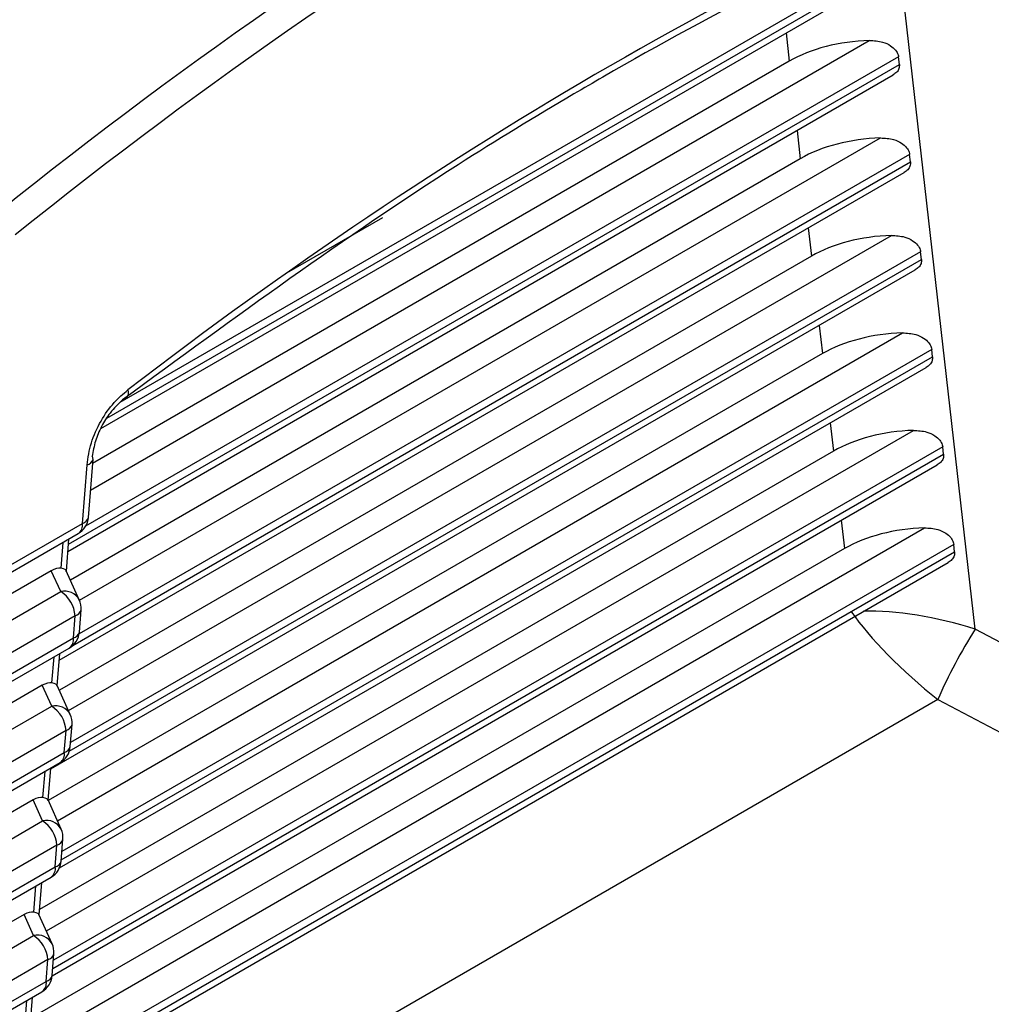
# Model space of a CAD drawing. Extents: x 0.1 to 70.1, y 2.7 to 49.9.
# Drawn here: x 40.1 to 40.4, y 42.1 to 42.4 of the extents above; entities that cross this region are included whole.
import ezdxf

# ---------------------------------------------------------------- set-up
doc = ezdxf.new("R2010")
doc.units = 0
doc.header["$LTSCALE"] = 1.5
doc.header["$MEASUREMENT"] = 0
doc.layers.get('0').update_dxf_attribs({"linetype": 'CONTINUOUS'})

msp = doc.modelspace()

# ---------------------------------------------------------------- linework, layer by layer
for p, q in [((40.41557707628868, 42.2294410468711, 1.32175820486764), (40.39135199208348, 42.44328806096316, 1.32175820486764)), ((40.38886588889648, 42.43348756198521, 1.32175820486764), (40.15501762416336, 42.29848983226226, 1.32175820486764)), ((40.15102625875647, 42.29376797745322, 1.32175820486764), (40.38912295464297, 42.43121827427666, 1.32175820486764)), ((40.14914822365679, 42.29056967155262, 1.32175820486764), (40.38720701757777, 42.42799808803709, 1.32175820486764)), ((40.14605560799971, 42.27183638449743, 1.32175820486764), (40.38332217954213, 42.40880746073755, 1.32175820486764)), ((40.35795628506513, 42.41111196548923, 1.32175820486764), (40.35893263742839, 42.40249321649652, 1.32175820486764)), ((40.3922302271311, 42.40378879333324, 1.32175820486764), (40.14455707868564, 42.26081012812213, 1.32175820486764)), ((40.35893263742839, 42.40249321649652, 1.32175820486764), (40.14669881521154, 42.27997323884178, 1.32175820486764)), ((40.39248730908195, 42.40151951497926, 1.32175820486764), (40.3922302271311, 42.40378879333324, 1.32175820486764)), ((40.139327425763, 42.25537342514623, 1.32175820486764), (40.39248730908195, 42.40151951497926, 1.32175820486764)), ((40.13915232159907, 42.25315819099328, 1.32175820486764), (40.39057137201674, 42.39829931938361, 1.32175820486764)), ((40.36132063140194, 42.38141320151455, 1.32175820486764), (40.36229698376518, 42.37279446187793, 1.32175820486764)), ((40.14268922801747, 42.23825204556927, 1.32175820486764), (40.38668652587894, 42.37910868740678, 1.32175820486764)), ((40.36229698376518, 42.37279446187793, 1.32175820486764), (40.13990849740971, 42.24441232139561, 1.32175820486764)), ((40.39559457346791, 42.37409002935856, 1.32175820486764), (40.14256552403936, 42.22801946832278, 1.32175820486764)), ((40.39585163921441, 42.37182073229393, 1.32175820486764), (40.39559457346791, 42.37409002935856, 1.32175820486764)), ((40.14065984432523, 42.22450164487935, 1.32175820486764), (40.39585163921441, 42.37182073229393, 1.32175820486764)), ((40.136531560296, 42.22000429792259, 1.32175820486764), (40.39393570214919, 42.36860054605436, 1.32175820486764)), ((40.20584160369339, 42.33799105558423, 1.32175820486764), (40.2351507356566, 42.35491085731847, 1.32175820486764)), ((40.36468497773873, 42.35171443753987, 1.32175820486764), (40.3656613219998, 42.34309568386988, 1.32175820486764)), ((40.13932620233487, 42.20466965239316, 1.32175820486764), (40.39005087221574, 42.34940992343209, 1.32175820486764)), ((40.3656613219998, 42.34309568386988, 1.32175820486764), (40.1365441591751, 42.21082916114327, 1.32175820486764)), ((40.39895891980471, 42.34439125602779, 1.32175820486764), (40.13997240735073, 42.19488152479223, 1.32175820486764)), ((40.3992159855512, 42.34212196831925, 1.32175820486764), (40.39895891980471, 42.34439125602779, 1.32175820486764)), ((40.13958576355066, 42.19224063147229, 1.32175820486764), (40.3992159855512, 42.34212196831925, 1.32175820486764)), ((40.13391079089076, 42.18685040017461, 1.32175820486764), (40.397300048486, 42.33890178207968, 1.32175820486764)), ((40.36804931597335, 42.32201566420985, 1.32175820486764), (40.36902566833661, 42.3133969198952, 1.32175820486764)), ((40.13596186410025, 42.17108649681886, 1.32175820486764), (40.39341521855253, 42.31971115477937, 1.32175820486764)), ((40.36902566833661, 42.3133969198952, 1.32175820486764), (40.1331798128383, 42.17724600556972, 1.32175820486764)), ((40.13715139273858, 42.15919433934171, 1.32175820486764), (40.402580331888, 42.31242320434457, 1.32175820486764)), ((40.40232326614151, 42.31469249205312, 1.32175820486764), (40.13735164604766, 42.16172763172154, 1.32175820486764)), ((40.402580331888, 42.31242320434457, 1.32175820486764), (40.40232326614151, 42.31469249205312, 1.32175820486764)), ((40.13659997504523, 42.15676186869037, 1.32175820486764), (40.4006643948228, 42.30920301342696, 1.32175820486764)), ((40.37141366231016, 42.29231689555714, 1.32175820486764), (40.37239001467341, 42.2836981535815, 1.32175820486764)), ((40.13259751776344, 42.13750333656726, 1.32175820486764), (40.39677956488934, 42.29001238612665, 1.32175820486764)), ((40.37239001467341, 42.2836981535815, 1.32175820486764), (40.13052949480794, 42.14407504742453, 1.32175820486764)), ((40.13453062333334, 42.12604043691569, 1.32175820486764), (40.40594467822481, 42.28272443569184, 1.32175820486764)), ((40.4056876124783, 42.28499372807843, 1.32175820486764), (40.13473087664241, 42.12857373397357, 1.32175820486764)), ((40.40594467822481, 42.28272443569184, 1.32175820486764), (40.4056876124783, 42.28499372807843, 1.32175820486764)), ((40.13435468464559, 42.12382472801945, 1.32175820486764), (40.40402874115959, 42.27950424711326, 1.32175820486764)), ((40.14357748545316, 42.26169043157978, 1.32175820486764), (40.14498379583359, 42.27948144073179, 1.32175820486764)), ((40.14539478666367, 42.26347656153916, 1.32175820486764), (40.1468010970441, 42.28126755197899, 1.32175820486764)), ((40.08610687610923, 42.22851335499946, 1.32175820486764), (40.14357748545316, 42.26169043157978, 1.32175820486764)), ((40.37477800864696, 42.26261813041294, 1.32175820486764), (40.37575436101021, 42.25399938814493, 1.32175820486764)), ((40.08481830650755, 42.22537920577923, 1.32175820486764), (40.14228891585147, 42.25855628235955, 1.32175820486764)), ((40.12923317142665, 42.10392017923944, 1.32175820486764), (40.40014391122615, 42.2603136203977, 1.32175820486764)), ((40.13706828064745, 42.24799790689246, 1.32175820486764), (40.13769321745905, 42.25590323404972, 1.32175820486764)), ((40.13867656199765, 42.24713979327588, 1.32175820486764), (40.13944947689782, 42.25691707726472, 1.32175820486764)), ((40.37575436101021, 42.25399938814493, 1.32175820486764), (40.12790872540269, 42.11092114821468, 1.32175820486764)), ((40.13190986203027, 42.09288654238311, 1.32175820486764), (40.40930902456161, 42.25302567025527, 1.32175820486764)), ((40.40905195881511, 42.25529496161854, 1.32175820486764), (40.13211011533934, 42.09541983841766, 1.32175820486764)), ((40.40930902456161, 42.25302567025527, 1.32175820486764), (40.40905195881511, 42.25529496161854, 1.32175820486764)), ((40.13173475786634, 42.09067131378534, 1.32175820486764), (40.4073930874964, 42.24980548021479, 1.32175820486764)), ((40.13409189876491, 42.24727306236923, 1.32175820486764), (40.08439002564018, 42.21858078174669, 1.32175820486764)), ((40.13697645061811, 42.24088654586881, 1.32175820486764), (40.13409189876491, 42.24727306236923, 1.32175820486764)), ((40.1426338415625, 42.23837827831786, 1.32175820486764), (40.13862232605126, 42.24725987818628, 1.32175820486764)), ((40.08024654193432, 42.20813706667791, 1.32175820486764), (40.13697645061811, 42.24088654586881, 1.32175820486764)), ((40.14263693659262, 42.22858841777042, 1.32175820486764), (40.1431684715533, 42.23531309910522, 1.32175820486764)), ((40.14135117034279, 42.23352696914583, 1.32175820486764), (40.084621261659, 42.20077748995494, 1.32175820486764)), ((40.1408196353821, 42.22680230652322, 1.32175820486764), (40.14135117034279, 42.23352696914583, 1.32175820486764)), ((40.51402291882294, 42.17777699003017, 1.32175820486764), (40.41557707628868, 42.2294410468711, 1.32175820486764)), ((40.08426658093161, 42.19415492310805, 1.32175820486764), (40.1408196353821, 42.22680230652322, 1.32175820486764)), ((40.08297801132992, 42.19102077388782, 1.32175820486764), (40.13953106578042, 42.223668157303, 1.32175820486764)), ((40.13430791890276, 42.21307758801999, 1.32175820486764), (40.134935367388, 42.22101509028099, 1.32175820486764)), ((40.1359161840486, 42.21221946504885, 1.32175820486764), (40.13669162682675, 42.222028933496, 1.32175820486764)), ((40.13133147220284, 42.21235278091505, 1.32175820486764), (40.08254799659753, 42.18419067989529, 1.32175820486764)), ((40.13421608887342, 42.20596620828417, 1.32175820486764), (40.13133147220284, 42.21235278091505, 1.32175820486764)), ((40.13987347981781, 42.2034579594454, 1.32175820486764), (40.1358619481022, 42.21233954995924, 1.32175820486764)), ((40.40418067310861, 42.20798720925106, 1.32175820486764), (40.12273841279548, 42.04551405071071, 1.32175820486764)), ((40.40418067310861, 42.20798720925106, 1.32175820486764), (40.50417237785189, 42.15551188590349, 1.32175820486764)), ((40.07840457770904, 42.17374690869606, 1.32175820486764), (40.13421608887342, 42.20596620828417, 1.32175820486764)), ((40.1385908085981, 42.19860665027336, 1.32175820486764), (40.08277929743372, 42.16638735068526, 1.32175820486764)), ((40.13806178531105, 42.19191415339839, 1.32175820486764), (40.1385908085981, 42.19860665027336, 1.32175820486764)), ((40.13987908652155, 42.1937002740017, 1.32175820486764), (40.14040809360426, 42.20039275216602, 1.32175820486764)), ((40.08242628575399, 42.15979646314837, 1.32175820486764), (40.13806178531105, 42.19191415339839, 1.32175820486764)), ((40.08113771615231, 42.15666231392814, 1.32175820486764), (40.13677321570935, 42.18878000417817, 1.32175820486764)), ((40.13315582230389, 42.1772991461764, 1.32175820486764), (40.1339337767557, 42.18714079908336, 1.32175820486764)), ((40.1315475409537, 42.17815725979297, 1.32175820486764), (40.13217750111259, 42.18612693715768, 1.32175820486764)), ((40.12857109425379, 42.17743244333194, 1.32175820486764), (40.08070603237226, 42.14980053126952, 1.32175820486764)), ((40.13145571092437, 42.17104588941324, 1.32175820486764), (40.12857109425379, 42.17743244333194, 1.32175820486764)), ((40.13711303705137, 42.16853766863666, 1.32175820486764), (40.13310158635751, 42.17741922173069, 1.32175820486764)), ((40.07656261348377, 42.13935677878247, 1.32175820486764), (40.13145571092437, 42.17104588941324, 1.32175820486764)), ((40.13712122024615, 42.15881212087839, 1.32175820486764), (40.13764766704217, 42.16547248006793, 1.32175820486764)), ((40.13583036583167, 42.16368635946463, 1.32175820486764), (40.08093726839108, 42.13199724883386, 1.32175820486764)), ((40.13530391903565, 42.15702600963119, 1.32175820486764), (40.13583036583167, 42.16368635946463, 1.32175820486764)), ((40.08058599057637, 42.12543802190087, 1.32175820486764), (40.13530391903565, 42.15702600963119, 1.32175820486764)), ((40.07929742097468, 42.12230387268065, 1.32175820486764), (40.13401534943395, 42.15389186041096, 1.32175820486764)), ((40.12878711439161, 42.14323697833878, 1.32175820486764), (40.12941965104153, 42.15123879338895, 1.32175820486764)), ((40.13039537953747, 42.14237884601156, 1.32175820486764), (40.13117591048029, 42.15225265531615, 1.32175820486764)), ((40.12581073250909, 42.14251212445948, 1.32175820486764), (40.07886405194264, 42.11541038264527, 1.32175820486764)), ((40.12869528436227, 42.13612559860297, 1.32175820486764), (40.12581073250909, 42.14251212445948, 1.32175820486764)), ((40.13435267530667, 42.13361734040811, 1.32175820486764), (40.13034114359108, 42.14249893092195, 1.32175820486764)), ((40.07472058444112, 42.10496666757498, 1.32175820486764), (40.12869528436227, 42.13612559860297, 1.32175820486764)), ((40.13436337017509, 42.12392398646575, 1.32175820486764), (40.13488728909313, 42.1305521424848, 1.32175820486764)), ((40.13307000408697, 42.12876604059217, 1.32175820486764), (40.0790953041658, 42.09760710956418, 1.32175820486764)), ((40.13254606896459, 42.12213786586246, 1.32175820486764), (40.13307000408697, 42.12876604059217, 1.32175820486764)), ((40.07874569539874, 42.09107957129729, 1.32175820486764), (40.13254606896459, 42.12213786586246, 1.32175820486764)), ((40.07745712579706, 42.08794542207705, 1.32175820486764), (40.1312574993629, 42.11900371664223, 1.32175820486764)), ((40.12602673644257, 42.10831664543372, 1.32175820486764), (40.12666180097048, 42.11635065897631, 1.32175820486764)), ((40.12763501779276, 42.10745852713909, 1.32175820486764), (40.12841806040925, 42.11736451154741, 1.32175820486764))]:
    msp.add_line(p, q)
at = {"elevation": 1.32175820486764, "flags": 128}
msp.add_lwpolyline([(40.15742382371974, 42.30235577718503), (40.1575070492413, 42.30172322091911), (40.1575056070545, 42.30114547437363), (40.15741933511588, 42.30063354061801), (40.15724995108611, 42.30019707560889), (40.1570006796301, 42.29984422909855), (40.15667622000818, 42.29958164462582), (40.15628258403279, 42.29941436592167), (40.15582725811178, 42.29934550012346)], dxfattribs=at)
for centre, radius, start, end in [((40.1444321738574, 42.28186026894323, 1.32175820486764), 0.002441948087939797, 283.0554675006755, 345.9526900975107), ((40.14535114705004, 42.28136195945962, 1.32175820486764), 0.00145302021929626, 356.2746813968199, 32.31951265063857), ((40.1404932031522, 42.26112653403173, 1.32175820486764), 0.003135407111789672, 304.9401703840939, 10.36092214994046), ((40.13916419376807, 42.26396908889127, 1.32175820486764), 0.006250001114457893, 299.9973117336708, 355.4802545090405), ((40.14302587566057, 42.26406924118556, 1.32175820486764), 0.002441927211005844, 283.0552876360825, 345.9534701278918), ((40.13814331493447, 42.23588415623896, 1.32175820486764), 0.005136679310762493, 29.04860811934831, 103.1301125732303), ((40.131692724849, 42.23276575404925, 1.32175820486764), 0.009688396037523675, 4.506361090857565, 56.95029361092531), ((40.13693791321312, 42.23580560358008, 1.32175820486764), 0.006250001114455855, 355.480254509019, 24.30708660475665), ((40.14079950598243, 42.2359058342717, 1.32175820486764), 0.002441993622757153, 283.0562405937152, 345.9525171702172), ((40.13640633924276, 42.22908094541757, 1.32175820486764), 0.006250001114455855, 299.9973117336529, 355.480254509019), ((40.14026804651733, 42.22918110104504, 1.32175820486764), 0.002441907789572491, 283.0548892359069, 345.9532683623467), ((40.55147063236142, 42.1434997638117, 1.32175820486764), 0.1607885652526002, 147.6900774633674, 156.3549231004918), ((40.13763320452836, 42.22628040618422, 1.32175820486764), 0.003228888593551636, 305.9993015348295, 9.301790999155298), ((40.13538294660574, 42.20096378519709, 1.32175820486764), 0.005136710397689035, 29.04908116849623, 103.1299562791537), ((40.12893208105659, 42.19784524687238, 1.32175820486764), 0.00968869200976968, 4.507340169989742, 56.9494425038108), ((40.13417751587757, 42.20088529237302, 1.32175820486764), 0.00625000111445807, 355.4802545090206, 24.30708660475665), ((40.13803920020568, 42.20098544627631, 1.32175820486764), 0.002441913643470274, 283.0553277299236, 345.9530406476949), ((40.13364848471748, 42.19419280194387, 1.32175820486764), 0.006250001114455855, 299.9973117336529, 355.480254509019), ((40.13751010530401, 42.194293037549, 1.32175820486764), 0.002442015690385073, 283.0564973757499, 345.9519603061767), ((40.13487522285978, 42.19139230716422, 1.32175820486764), 0.00322900971630623, 306.0006263798721, 9.30046615407457), ((40.13262262283963, 42.16604367667475, 1.32175820486764), 0.005136517857371257, 29.04794815287542, 103.1310778665528), ((40.12617194354444, 42.1629251530855, 1.32175820486764), 0.009688372217762219, 4.506320479339082, 56.94990837276362), ((40.131417118542, 42.16596498116597, 1.32175820486764), 0.006250001114457693, 355.480254509019, 24.30708660475665), ((40.13527888492196, 42.1660650410422, 1.32175820486764), 0.002441773380410283, 283.0530202032949, 345.9554374785908), ((40.13211747418698, 42.15650411504603, 1.32175820486764), 0.003228901474420922, 305.9994424318612, 9.30165010215298), ((40.13089063019216, 42.15930465847019, 1.32175820486764), 0.00625000111445807, 299.9973117336708, 355.4802545090206), ((40.13475231361557, 42.1594048209974, 1.32175820486764), 0.002441927938221442, 283.0551783635041, 345.9529792348508), ((40.12986214045045, 42.13112318111101, 1.32175820486764), 0.005136704575334801, 29.04892647371955, 103.1299525962978), ((40.123411381377, 42.12800469950587, 1.32175820486764), 0.009688582605473044, 4.507021516281053, 56.94976115751474), ((40.12865672120645, 42.13104466995892, 1.32175820486764), 0.006250001114457693, 355.480254509019, 24.30708660475665), ((40.13251841225031, 42.1311448197503, 1.32175820486764), 0.002441893494289, 283.0550385934, 345.9533297839081), ((40.12813277566688, 42.1244165149965, 1.32175820486764), 0.00625000111445603, 299.9973117336529, 355.4802545089987), ((40.13199443298338, 42.12451670521865, 1.32175820486764), 0.002441962108296309, 283.0557285379401, 345.9527291439614), ((40.12935961858479, 42.12161597355137, 1.32175820486764), 0.003228906565274666, 305.9994981176051, 9.301594416327555)]:
    msp.add_arc(centre, radius, start, end)
for centre, major_axis, ratio, start_param, end_param in [((40.34905578614162, 41.30117194669687, 1.32175820486764), (0.6442315778180518, 1.251156104920657), 0.6068426041929907, 0.5743908870258083, 0.9378990558442355), ((40.35346905627897, 41.29889331620204, 1.32175820486764), (0.641090670746762, 1.245748906214803), 0.6069697421375594, 0.5742471907329483, 0.9377553595513786), ((40.35501302569913, 41.26423616232196, 1.32175820486764), (0.6204775084626591, 1.207016743023311), 0.6069530198986747, 0.6009840157020337, 0.9100130675282065), ((40.3854775410616, 42.38693476074592, 1.32175820486764), (0.0376610936487958, -3.906401889750156e-05), 0.5816907678066706, 1.628662068093467, 2.353592463513389), ((40.38884188624255, 42.3572359937755, 1.32175820486764), (0.03766109364879356, -3.906401889972198e-05), 0.5816907678067054, 1.628662068093564, 2.353592463513529), ((40.39220623142349, 42.32753722680511, 1.32175820486764), (0.03766109364879579, -3.906401889528108e-05), 0.581690767806671, 1.628662068093432, 2.353592463513322), ((40.39557057660441, 42.29783845983472, 1.32175820486764), (0.0376610936487958, -3.906401889972199e-05), 0.5816907678067295, 1.628662068093519, 2.353592463513579), ((40.39893492178534, 42.26813969286432, 1.32175820486764), (0.0376610936487958, -3.906401889972199e-05), 0.5816907678067295, 1.628662068093519, 2.353592463513693), ((40.40229926696629, 42.23844092589391, 1.32175820486764), (0.0376610936487958, -3.906401889972199e-05), 0.5816907678066703, 1.628662068093513, 2.353592463513457), ((40.13416683009892, 42.24194084327355, 1.32175820486764), (0.003923591122530383, 0.005653528067279551), 0.5806091293762102, 0.2710484696725042, 0.8887810540213196), ((40.13231944135612, 42.24603100306919, 1.32175820486764), (0.006340969585243241, 0.001105955688218324), 0.2780972935825127, 6.211833922607902, 6.960412310847843), ((40.40446087891923, 42.21935929002764, 1.32175820486764), (0.02989155142897479, -0.02591276762281155), 0.2256585527589945, 3.849172946025074, 4.89637049722183), ((40.40446087891923, 42.21935929002764, 1.32175820486764), (0.0385497668443694, -0.00945461465343322), 0.3206505792031219, 1.357691025758133, 2.282996339452938), ((40.13140643276336, 42.2070205320665, 1.32175820486764), (0.003923591122532604, 0.005653528067277333), 0.5806091293765225, 0.2710484696726129, 0.8887810540210902), ((40.12955904402056, 42.21111069186215, 1.32175820486764), (0.006340969585243242, 0.001105955688220547), 0.2780972935831758, 6.211833922609302, 6.960412310846436), ((40.12864603542781, 42.17210022085946, 1.32175820486764), (0.003923591122532603, 0.005653528067279552), 0.5806091293763687, 0.2710484696728686, 0.8887810540210299), ((40.126798646685, 42.1761903806551, 1.32175820486764), (0.006340969585245469, 0.001105955688218325), 0.2780972935824181, 6.211833922607904, 6.960412310847767), ((40.12588563809225, 42.1371799096524, 1.32175820486764), (0.003923591122532604, 0.005653528067277333), 0.5806091293762575, 0.2710484696732197, 0.8887810540217443), ((40.12403824934945, 42.14127006944805, 1.32175820486764), (0.006340969585243242, 0.001105955688220547), 0.2780972935831758, 6.211833922609302, 6.960412310846436)]:
    msp.add_ellipse(centre, major_axis=major_axis, ratio=ratio, start_param=start_param, end_param=end_param)
for points, knots in [([(40.20201713089808, 42.51404835038012, 1.32175820486764), (40.17092870172537, 42.49486885232836, 1.32175820486764), (40.10912045602443, 42.45673726576871, 1.32175820486764), (40.05546520946018, 42.40932611056274, 1.32175820486764), (40.02879758103071, 42.38576190852461, 1.32175820486764)], [0, 0, 0, 0, 0.5029819050866161, 1, 1, 1, 1]), ([(40.24436472636375, 42.50986951536893, 1.32175820486764), (40.21440474162695, 42.49179061132129, 1.32175820486764), (40.1544847715498, 42.45563280286182, 1.32175820486764), (40.09529615402464, 42.41057291575052, 1.32175820486764), (40.06570184496397, 42.38804297196794, 1.32175820486764)], [0, 0, 0, 0, 0.4999999949638178, 1, 1, 1, 1]), ([(40.44970636215705, 42.46899829572749, 1.32175820486764), (40.44677031994701, 42.46784455721523, 1.32175820486764), (40.43208821548472, 42.46207512062426, 1.32175820486764), (40.38298714063899, 42.44124333418823, 1.32175820486764), (40.33363060317409, 42.41603006146921, 1.32175820486764), (40.2844885254049, 42.38736781996906, 1.32175820486764), (40.23537759446801, 42.35755800791046, 1.32175820486764), (40.18978828228759, 42.32419714091898, 1.32175820486764), (40.15582725811178, 42.29934550012344, 1.32175820486764)], [0, 0, 0, 0, 0.02996750779089843, 0.1498568645764287, 0.4999999941351402, 0.5299674992795175, 0.6498568555451731, 1, 1, 1, 1]), ([(40.38332217954213, 42.40880746073754, 1.32175820486764), (40.38470191187138, 42.40874189869135, 1.32175820486764), (40.38700513861748, 42.40863245408743, 1.32175820486764), (40.38974053116196, 42.40736591749545, 1.32175820486764), (40.39134417156956, 42.40595646951997, 1.32175820486764), (40.392066172866, 42.40470946929275, 1.32175820486764), (40.39219146063804, 42.40400635170136, 1.32175820486764), (40.3922302271311, 42.40378879333323, 1.32175820486764)], [0, 0, 0, 0, 0.3459348466189281, 0.5774789604134528, 0.7673175815042201, 0.9280034977369684, 0.9999999999999999, 0.9999999999999999, 0.9999999999999999, 0.9999999999999999]), ([(40.39248730908195, 42.40151951497926, 1.32175820486764), (40.39248036890129, 42.40108825668387, 1.32175820486764), (40.39246648902986, 42.40022577053399, 1.32175820486764), (40.39175509857376, 42.39909995540554, 1.32175820486764), (40.3909563467653, 42.39856773057608, 1.32175820486764), (40.39056586253906, 42.39830754287009, 1.32175820486764)], [0, 0, 0, 0, 0.3382602274609141, 0.6764965784056045, 0.9999999999999999, 0.9999999999999999, 0.9999999999999999, 0.9999999999999999]), ([(40.38668652587894, 42.37910868740677, 1.32175820486764), (40.3880662585018, 42.3790431294331, 1.32175820486764), (40.39036948616724, 42.37893369160714, 1.32175820486764), (40.39310487673895, 42.37766715292108, 1.32175820486764), (40.39470852233816, 42.37625770435096, 1.32175820486764), (40.39543051561575, 42.37501070069207, 1.32175820486764), (40.39555580650872, 42.3743075844926, 1.32175820486764), (40.39559457346791, 42.37409002935856, 1.32175820486764)], [0, 0, 0, 0, 0.3459347645005365, 0.577478930940108, 0.7673175951935493, 0.928004429704888, 1, 1, 1, 1]), ([(40.39585163921441, 42.37182073229392, 1.32175820486764), (40.39584470626885, 42.37138947751702, 1.32175820486764), (40.39583084091124, 42.37052700114769, 1.32175820486764), (40.39511944191846, 42.36940118947964, 1.32175820486764), (40.39432068274768, 42.36886896068498, 1.32175820486764), (40.39393019267152, 42.36860876954084, 1.32175820486764)], [0, 0, 0, 0, 0.338260417722855, 0.6764948067733234, 1, 1, 1, 1]), ([(40.39005087221574, 42.34940992343208, 1.32175820486764), (40.39143060616166, 42.34934436710996, 1.32175820486764), (40.39373383788284, 42.3492349319532, 1.32175820486764), (40.39646921555804, 42.34796837809021, 1.32175820486764), (40.39807287180097, 42.34655893993202, 1.32175820486764), (40.39879486414222, 42.34531193423093, 1.32175820486764), (40.39892015309363, 42.34460881429648, 1.32175820486764), (40.39895891980471, 42.34439125602779, 1.32175820486764)], [0, 0, 0, 0, 0.345934521222428, 0.577478987944622, 0.767316810490361, 0.9280035319989224, 1, 1, 1, 1]), ([(40.3992159855512, 42.34212196831924, 1.32175820486764), (40.39920905275766, 42.34169071340851, 1.32175820486764), (40.39919518770406, 42.34082823677155, 1.32175820486764), (40.39848378528783, 42.33970242521947, 1.32175820486764), (40.39768502879549, 42.33917019078924, 1.32175820486764), (40.39729453900833, 42.33890999621006, 1.32175820486764)], [0, 0, 0, 0, 0.3382598582628837, 0.6764936878964304, 1, 1, 1, 1]), ([(40.39341521855253, 42.31971115477936, 1.32175820486764), (40.39479495207703, 42.31964559779296, 1.32175820486764), (40.39709818217114, 42.31953616157121, 1.32175820486764), (40.39983356289778, 42.31826961444536, 1.32175820486764), (40.40143722019867, 42.31686017511243, 1.32175820486764), (40.40215920869951, 42.31561316796566, 1.32175820486764), (40.40228449920068, 42.31491004871004, 1.32175820486764), (40.40232326614151, 42.3146924920531, 1.32175820486764)], [0, 0, 0, 0, 0.3459346128447704, 0.5774789093342728, 0.7673167821594286, 0.9280039870988785, 1, 1, 1, 1]), ([(40.402580331888, 42.31242320434457, 1.32175820486764), (40.40257339871798, 42.31199194966592, 1.32175820486764), (40.40255953289041, 42.31112947218545, 1.32175820486764), (40.40184813485003, 42.31000365720509, 1.32175820486764), (40.40104937544215, 42.30947142498891, 1.32175820486764), (40.40065888534512, 42.30921123223538, 1.32175820486764)], [0, 0, 0, 0, 0.3382597910377733, 0.6764945791565827, 0.9999999999999999, 0.9999999999999999, 0.9999999999999999, 0.9999999999999999]), ([(40.14498379583359, 42.27948144073179, 1.32175820486764), (40.1453096611932, 42.28171553272043, 1.32175820486764), (40.1459621985644, 42.28618924700233, 1.32175820486764), (40.1490022722873, 42.29292176733959, 1.32175820486764), (40.15297847702416, 42.29853613923724, 1.32175820486764), (40.15600229918422, 42.30113434060619, 1.32175820486764), (40.15742382371974, 42.30235577718502, 1.32175820486764)], [0, 0, 0, 0, 0.2618790006310007, 0.5244062604435162, 0.7764193348897763, 1, 1, 1, 1]), ([(40.15582725811178, 42.29934550012344, 1.32175820486764), (40.15450962384224, 42.29809300607573, 1.32175820486764), (40.15216861254386, 42.29586772795066, 1.32175820486764), (40.14930874222041, 42.29129567024403, 1.32175820486764), (40.14733477044543, 42.28662642628534, 1.32175820486764), (40.14683648718135, 42.28366745841934, 1.32175820486764), (40.14657906509387, 42.28213880245232, 1.32175820486764)], [0, 0, 0, 0, 0.2953356124519116, 0.5247161686295343, 0.7544598326986335, 1, 1, 1, 1]), ([(40.39677956488934, 42.29001238612665, 1.32175820486764), (40.39815930007182, 42.28994683464319, 1.32175820486764), (40.40046252837433, 42.28983740782426, 1.32175820486764), (40.40319789425155, 42.28857082300561, 1.32175820486764), (40.40480156766986, 42.28716141701995, 1.32175820486764), (40.40552355420243, 42.28591440173577, 1.32175820486764), (40.40564884540775, 42.28521128382463, 1.32175820486764), (40.4056876124783, 42.28499372807843, 1.32175820486764)], [0, 0, 0, 0, 0.3459347585959942, 0.5774780095048375, 0.7673168941739121, 0.9280041854845644, 0.9999999999999999, 0.9999999999999999, 0.9999999999999999, 0.9999999999999999]), ([(40.4059446782248, 42.28272443569183, 1.32175820486764), (40.40593774535527, 42.28229318084803, 1.32175820486764), (40.40592388014965, 42.28143070434487, 1.32175820486764), (40.40521247944515, 42.28030489273482, 1.32175820486764), (40.40441372161359, 42.27977266112238, 1.32175820486764), (40.40402323168192, 42.27951246826072, 1.32175820486764)], [0, 0, 0, 0, 0.3382601379929559, 0.67649424733505, 1, 1, 1, 1]), ([(40.40014391122615, 42.26031362039769, 1.32175820486764), (40.4015236470886, 42.26024806972953, 1.32175820486764), (40.40382687671283, 42.26013864426272, 1.32175820486764), (40.40656223685291, 42.25887205303302, 1.32175820486764), (40.40816592298614, 42.25746266187818, 1.32175820486764), (40.40888787318334, 42.25621561293644, 1.32175820486764), (40.409013185125, 42.25551251295751, 1.32175820486764), (40.40905195881511, 42.25529496161854, 1.32175820486764)], [0, 0, 0, 0, 0.3459348326470717, 0.577478179900365, 0.7673171522260782, 0.928003887630253, 1, 1, 1, 1]), ([(40.40930902456161, 42.25302567025526, 1.32175820486764), (40.40930209156496, 42.25259441557596, 1.32175820486764), (40.40928822609582, 42.25173193882173, 1.32175820486764), (40.40857682643381, 42.25060612602106, 1.32175820486764), (40.40777806801199, 42.25007389418298, 1.32175820486764), (40.40738757801872, 42.24981370136224, 1.32175820486764)], [0, 0, 0, 0, 0.3382599613266588, 0.6764943490072883, 1, 1, 1, 1])]:
    msp.add_open_spline(points, degree=3, knots=knots)

doc.saveas('drawing.dxf')
